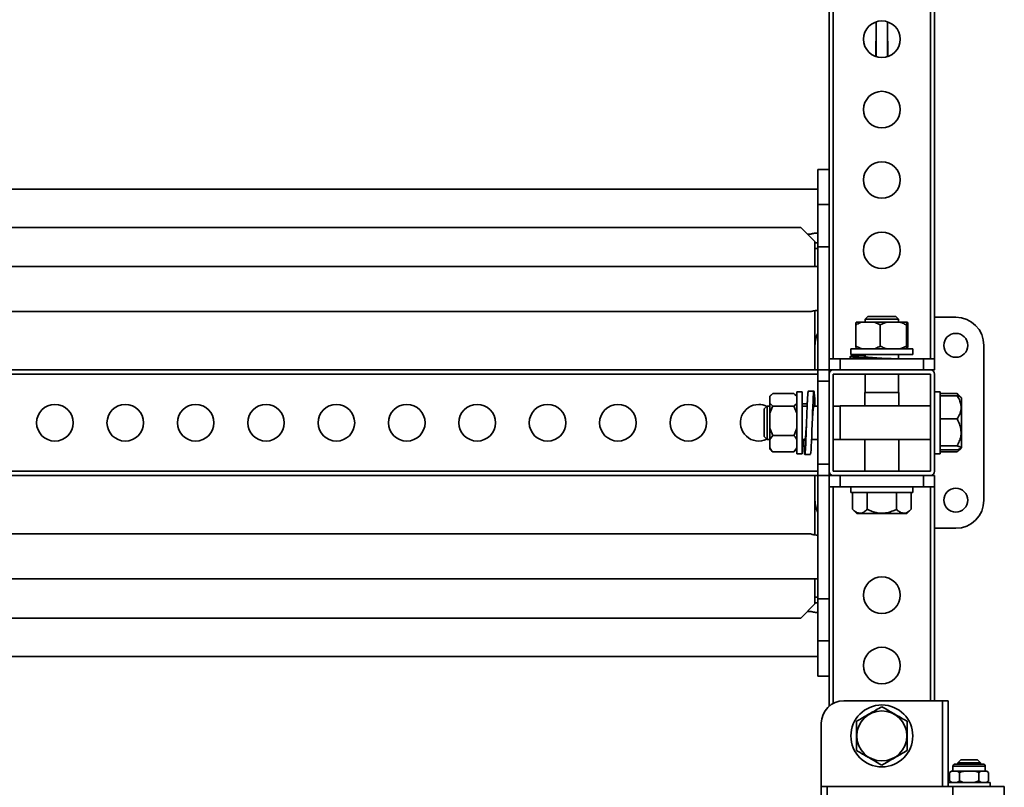
# Model space of a CAD drawing. Units: millimetres. Extents: x -228 to 6786, y 1859 to 4260.
# Drawn here: x 5471 to 6171, y 3055 to 3600 of the extents above; entities that cross this region are included whole.
import ezdxf
from ezdxf.enums import TextEntityAlignment as Align

# ---------------------------------------------------------------- set-up
doc = ezdxf.new("R2010")
doc.units = ezdxf.units.MM
doc.layers.add('FR - Functional Rig Kit', color=7, linetype='Continuous')
doc.styles.add('Annotative', font='arial.ttf')

# ---------------------------------------------------------------- blocks, each defined once
blk = doc.blocks.new('A$Cd8503ef1')
at = {"color": 7, "linetype": 'Continuous', "lineweight": 35}
for p, q in [((6274, 2103.44), (6274, 1499.44)), ((6277, 2103.44), (6277, 1499.44)), ((6346, 2103.44), (6346, 1499.44)), ((6349, 2103.44), (6349, 1499.44)), ((6307.5, 1714.07), (6307.5, 1738.81)), ((6315.5, 1714.07), (6315.5, 1738.81)), ((6307.25, 1724.94), (6307.5, 1724.94)), ((6307.25, 1714.16), (6307.25, 1724.94)), ((6315.5, 1724.94), (6315.75, 1724.94)), ((6315.75, 1724.94), (6315.75, 1714.16)), ((6274, 1633.94), (6266, 1633.94)), ((6266, 1633.94), (6266, 1608.94)), ((6266, 1619.94), (5232, 1619.94)), ((6274, 1608.94), (6266, 1608.94)), ((6266, 1608.94), (6266, 1578.94)), ((6254, 1592.69), (5244, 1592.69)), ((6264, 1582.69), (6254, 1592.69)), ((6258.75, 1587.94), (6261, 1587.94)), ((6264, 1564.94), (6264, 1582.69)), ((6266, 1581.77), (6264, 1581.77)), ((6266, 1577.76), (6264, 1577.76)), ((6274, 1578.94), (6266, 1578.94)), ((6266, 1578.94), (6266, 1491.44)), ((6266, 1564.94), (5232, 1564.94)), ((5236.94, 1532.94), (6261, 1532.94)), ((6264, 1491.44), (6264, 1533.59)), ((6297.18, 1525.44), (6293.24, 1525.44)), ((6306.18, 1525.44), (6297.18, 1525.44)), ((6301.62, 1529.44), (6299.62, 1527.44)), ((6299.62, 1527.44), (6299.62, 1525.44)), ((6299.62, 1527.44), (6311.5, 1527.44)), ((6301.62, 1529.44), (6311.5, 1529.44)), ((6306.18, 1525.44), (6310.39, 1523.44)), ((6306.18, 1525.44), (6314.87, 1525.44)), ((6310.39, 1523.44), (6314.87, 1525.44)), ((6311.5, 1529.44), (6321.37, 1529.44)), ((6311.5, 1527.44), (6323.37, 1527.44)), ((6324.44, 1525.44), (6314.87, 1525.44)), ((6323.37, 1527.44), (6321.37, 1529.44)), ((6323.37, 1525.44), (6323.37, 1527.44)), ((6329.19, 1525.44), (6324.44, 1525.44)), ((6328.92, 1523.44), (6329.19, 1525.44)), ((6329.76, 1525.44), (6329.19, 1525.44)), ((6364, 1528.94), (6349, 1528.94)), ((6292.97, 1508.44), (6292.97, 1523.44)), ((6310.39, 1508.44), (6310.39, 1523.44)), ((6328.92, 1508.44), (6328.92, 1523.44)), ((6330.03, 1508.44), (6330.03, 1523.44)), ((6289.5, 1506.44), (6289.5, 1502.44)), ((6333.5, 1506.44), (6289.5, 1506.44)), ((6297.18, 1506.44), (6292.97, 1508.44)), ((6292.97, 1508.44), (6293.24, 1506.44)), ((6328.92, 1508.44), (6324.44, 1506.44)), ((6330.03, 1508.44), (6329.76, 1506.44)), ((6333.5, 1502.44), (6333.5, 1506.44)), ((6384, 1398.94), (6384, 1508.94)), ((6274, 1499.44), (6274, 1491.44)), ((6274, 1499.44), (6282, 1499.44)), ((6282, 1499.44), (6282, 1491.44)), ((6282, 1499.44), (6341, 1499.44)), ((6289, 1501), (6289, 1499.44)), ((6333.5, 1502.44), (6289.5, 1502.44)), ((6299.62, 1502.44), (6299.62, 1500.75)), ((6323.37, 1499.44), (6323.37, 1502.44)), ((6341, 1499.44), (6341, 1491.44)), ((6341, 1499.44), (6349, 1499.44)), ((6349, 1499.44), (6349, 1491.44)), ((5232, 1491.44), (6266, 1491.44)), ((6274, 1491.44), (6266, 1491.44)), ((6266, 1491.44), (6266, 1483.44)), ((6274, 1491.44), (6274, 1488.44)), ((6274, 1491.44), (6277, 1491.44)), ((6346, 1491.44), (6277, 1491.44)), ((6346, 1491.44), (6349, 1491.44)), ((5232, 1488.44), (6266, 1488.44)), ((6274, 1483.44), (6266, 1483.44)), ((6266, 1483.44), (6266, 1424.44)), ((6274, 1488.44), (6274, 1419.44)), ((6277, 1488.44), (6277, 1419.44)), ((6346, 1488.44), (6277, 1488.44)), ((6299.62, 1488.44), (6299.62, 1475.44)), ((6323.37, 1475.44), (6323.37, 1488.44)), ((6346, 1419.44), (6346, 1488.44)), ((6349, 1419.44), (6349, 1488.44)), ((6263.26, 1476.44), (6259.26, 1476.44)), ((6233.18, 1473.91), (6232, 1472.73)), ((6232, 1472.73), (6232, 1472.5)), ((6232, 1472.5), (6232, 1467.88)), ((6249, 1474.66), (6234, 1474.66)), ((6249, 1474.66), (6251, 1472.5)), ((6251, 1472.73), (6249.78, 1473.95)), ((6255, 1475.94), (6251, 1475.94)), ((6251, 1475.94), (6251, 1431.94)), ((6255, 1475.94), (6255, 1431.94)), ((6299.5, 1475.44), (6299.5, 1465.94)), ((6299.5, 1475.44), (6311.5, 1475.44)), ((6311.5, 1475.44), (6323.5, 1475.44)), ((6323.5, 1465.94), (6323.5, 1475.44)), ((6353, 1475.94), (6349, 1475.94)), ((6353, 1475.94), (6353, 1431.94)), ((6353, 1474.67), (6365, 1474.67)), ((6353, 1473.15), (6365, 1473.15)), ((6366.38, 1472.71), (6365, 1474.67)), ((6365, 1474.67), (6365.72, 1473.91)), ((6367.58, 1472.15), (6365.77, 1473.96)), ((6368, 1471.73), (6367.58, 1472.15)), ((6368, 1447.15), (6368, 1471.73)), ((6230, 1465.82), (6228, 1463.82)), ((6228, 1450.17), (6228, 1463.82)), ((6232, 1465.82), (6230, 1465.82)), ((6230, 1449.41), (6230, 1465.82)), ((6234, 1465.71), (6232, 1467.88)), ((6232, 1467.88), (6232, 1460.71)), ((6249, 1465.71), (6234, 1465.71)), ((6249, 1465.71), (6251, 1460.71)), ((6258.52, 1467.33), (6255, 1467.33)), ((6258.45, 1465.82), (6255, 1465.82)), ((6266, 1465.82), (6263.02, 1465.82)), ((6264, 1467.33), (6264, 1465.82)), ((6282, 1465.82), (6277, 1465.82)), ((6346, 1465.94), (6282, 1465.94)), ((6282, 1449.36), (6282, 1465.94)), ((6232, 1460.71), (6232, 1450)), ((6353, 1456.68), (6365, 1456.68)), ((6228, 1444.07), (6228, 1450.17)), ((6230, 1442.07), (6230, 1449.41)), ((6234, 1444.99), (6232, 1450)), ((6232, 1442.15), (6232, 1450)), ((6282, 1441.94), (6282, 1449.36)), ((6228, 1444.07), (6230, 1442.07)), ((6230, 1442.07), (6232, 1442.07)), ((6232, 1442.15), (6234, 1444.99)), ((6232, 1442.15), (6232, 1436.07)), ((6249, 1444.99), (6234, 1444.99)), ((6255, 1442.07), (6256.99, 1442.07)), ((6261.56, 1442.07), (6266, 1442.07)), ((6277, 1442.07), (6282, 1442.07)), ((6282, 1441.94), (6346, 1441.94)), ((6299.5, 1441.94), (6299.5, 1419.44)), ((6323.5, 1419.44), (6323.5, 1441.94)), ((6368, 1436.16), (6368, 1447.15)), ((6232, 1436.07), (6232, 1435.16)), ((6232, 1435.16), (6233.18, 1433.98)), ((6233.19, 1434), (6234, 1433.22)), ((6251, 1436.07), (6249, 1433.22)), ((6249, 1433.22), (6249.72, 1434)), ((6249.78, 1433.94), (6251, 1435.16)), ((6353, 1437.47), (6365, 1437.47)), ((6353, 1434.73), (6365, 1434.73)), ((6365.77, 1433.93), (6367.58, 1435.73)), ((6367.58, 1435.73), (6368, 1436.16)), ((6249, 1433.22), (6234, 1433.22)), ((6251, 1431.94), (6255, 1431.94)), ((6256.76, 1431.44), (6260.76, 1431.44)), ((6349, 1431.94), (6353, 1431.94)), ((6353, 1433.22), (6365, 1433.22)), ((6274, 1424.44), (6266, 1424.44)), ((6266, 1424.44), (6266, 1416.44)), ((5232, 1419.44), (6266, 1419.44)), ((5232, 1416.44), (6266, 1416.44)), ((6264, 1374.29), (6264, 1416.44)), ((6266, 1416.44), (6266, 1328.94)), ((6274, 1416.44), (6266, 1416.44)), ((6274, 1419.44), (6274, 1416.44)), ((6274, 1416.44), (6274, 1408.44)), ((6274, 1416.44), (6277, 1416.44)), ((6277, 1419.44), (6346, 1419.44)), ((6277, 1416.44), (6346, 1416.44)), ((6282, 1416.44), (6282, 1408.44)), ((6341, 1416.44), (6341, 1408.44)), ((6346, 1416.44), (6349, 1416.44)), ((6349, 1416.44), (6349, 1408.44)), ((6274, 1408.44), (6274, 1252.52)), ((6274, 1408.44), (6282, 1408.44)), ((6277, 1408.44), (6277, 1254.58)), ((6282, 1408.44), (6341, 1408.44)), ((6289.5, 1408.44), (6289.5, 1404.44)), ((6333.5, 1404.44), (6333.5, 1408.44)), ((6341, 1408.44), (6349, 1408.44)), ((6346, 1408.44), (6346, 1256.44)), ((6349, 1408.44), (6349, 1256.44)), ((6333.5, 1404.44), (6289.5, 1404.44)), ((6290.72, 1404.44), (6290.72, 1392.44)), ((6301.11, 1404.44), (6301.11, 1392.44)), ((6321.89, 1404.44), (6321.89, 1392.44)), ((6332.28, 1404.44), (6332.28, 1392.44)), ((6290.72, 1392.44), (6293.72, 1389.44)), ((6329.28, 1389.44), (6332.28, 1392.44)), ((6293.72, 1389.44), (6311.5, 1389.44)), ((6311.5, 1389.44), (6329.28, 1389.44)), ((6349, 1378.94), (6364, 1378.94)), ((6261, 1374.94), (5236.94, 1374.94)), ((5232, 1342.94), (6266, 1342.94)), ((6264, 1325.19), (6264, 1342.94)), ((6264, 1330.13), (6266, 1330.13)), ((6254, 1315.19), (6264, 1325.19)), ((6264, 1326.12), (6266, 1326.12)), ((6274, 1328.94), (6266, 1328.94)), ((6266, 1328.94), (6266, 1298.94)), ((6254, 1315.19), (5244, 1315.19)), ((6261.06, 1319.94), (6258.75, 1319.94)), ((6266, 1298.94), (6274, 1298.94)), ((6266, 1298.94), (6266, 1273.94)), ((5232, 1287.94), (6266, 1287.94)), ((6266, 1273.94), (6274, 1273.94)), ((6284.5, 1256.44), (6354.5, 1256.44)), ((6354.5, 1256.44), (6358.5, 1256.44)), ((6354.5, 1256.44), (6354.5, 1195.44)), ((6358.5, 1256.44), (6358.5, 1198.44)), ((6268.5, 1240.44), (6268.5, 1195.44)), ((6383.5, 1211.44), (6363.5, 1211.44)), ((6367.5, 1214.44), (6365.5, 1212.44)), ((6365.5, 1212.44), (6365.5, 1211.44)), ((6365.5, 1212.44), (6381.5, 1212.44)), ((6367.5, 1214.44), (6379.5, 1214.44)), ((6381.5, 1212.44), (6379.5, 1214.44)), ((6381.5, 1211.44), (6381.5, 1212.44)), ((6360.94, 1206.44), (6359.64, 1205.44)), ((6359.64, 1205.44), (6359.64, 1199.44)), ((6361.26, 1206.44), (6360.94, 1206.44)), ((6361.26, 1206.44), (6364.96, 1206.44)), ((6362, 1209.94), (6362, 1206.44)), ((6385, 1209.94), (6362, 1209.94)), ((6366.57, 1205.44), (6364.96, 1206.44)), ((6369.8, 1206.44), (6364.96, 1206.44)), ((6366.57, 1205.44), (6366.57, 1199.44)), ((6369.8, 1206.44), (6377.2, 1206.44)), ((6382.04, 1206.44), (6377.2, 1206.44)), ((6380.43, 1205.44), (6380.43, 1199.44)), ((6382.04, 1206.44), (6385.74, 1206.44)), ((6385, 1206.44), (6385, 1209.94)), ((6387.36, 1205.44), (6385.74, 1206.44)), ((6386.06, 1206.44), (6385.74, 1206.44)), ((6387.36, 1205.44), (6386.06, 1206.44)), ((6387.36, 1205.44), (6387.36, 1199.44)), ((6358.5, 1198.44), (6358.5, 1195.44)), ((6358.5, 1198.44), (6388.5, 1198.44)), ((6359.64, 1199.44), (6360.94, 1198.44)), ((6359.64, 1199.44), (6361.26, 1198.44)), ((6380.43, 1199.44), (6382.04, 1198.44)), ((6386.06, 1198.44), (6387.36, 1199.44)), ((6388.5, 1195.44), (6388.5, 1198.44)), ((6268.5, 1195.44), (6268.5, 1187.44)), ((6268.5, 1195.44), (6272.76, 1195.44)), ((6272.76, 1195.44), (6272.76, 1187.44)), ((6272.76, 1195.44), (6361.83, 1195.44)), ((6361.83, 1195.44), (6361.83, 1187.44)), ((6361.83, 1195.44), (6398.5, 1195.44)), ((6398.5, 1187.44), (6398.5, 1195.44))]:
    blk.add_line(p, q, dxfattribs=at)
at = {"color": 7, "linetype": 'Continuous', "lineweight": 35, "flags": 128}
blk.add_lwpolyline([(6260.76, 1431.52), (6260.87, 1431.69), (6261.03, 1432.77), (6261.19, 1434.65), (6261.34, 1437.29), (6261.5, 1440.55), (6261.66, 1444.33), (6261.81, 1448.51), (6261.97, 1452.85), (6262.12, 1457.26), (6262.28, 1461.55), (6262.44, 1465.52), (6262.59, 1469.07), (6262.75, 1472.03), (6262.91, 1474.29), (6263.06, 1475.78), (6263.22, 1476.42), (6263.37, 1476.2), (6263.53, 1475.12), (6263.69, 1473.24), (6263.84, 1470.6), (6264, 1467.33), (6264, 1467.33)], dxfattribs=at)
at = {"color": 7, "linetype": 'Continuous', "lineweight": 35}
for centre, radius in [((6311.5, 1726.44), 13), ((6311.5, 1676.44), 13), ((6311.5, 1626.44), 13), ((6311.5, 1576.44), 13), ((6364, 1508.94), 8.5), ((5724, 1453.94), 13), ((5774, 1453.94), 13), ((5824, 1453.94), 13), ((5874, 1453.94), 13), ((5924, 1453.94), 13), ((5974, 1453.94), 13), ((6024, 1453.94), 13), ((6074, 1453.94), 13), ((6124, 1453.94), 13), ((6174, 1453.94), 13), ((6364, 1398.94), 8.5), ((6311.5, 1331.44), 13), ((6311.5, 1281.44), 13), ((6311.5, 1231.44), 22), ((6311.5, 1231.44), 17.78)]:
    blk.add_circle(centre, radius, dxfattribs=at)
for centre, radius, start, end in [((6364, 1508.94), 20, 0, 90), ((6284, 1508.94), 20, 154.15807, 180), ((6277, 1488.44), 3, 90, 180), ((6346, 1488.44), 3, 0, 90), ((6224, 1453.94), 13, 90, 296.36381), ((6224, 1453.94), 13, 63.63619, 90), ((6277, 1419.44), 3, 180, 270), ((6346, 1419.44), 3, 270, 0), ((6284, 1398.94), 20, 180, 205.84193), ((6364, 1398.94), 20, 270, 0), ((6284.5, 1240.44), 16, 90, 180), ((6363.5, 1209.94), 1.5, 90, 180), ((6383.5, 1209.94), 1.5, 0, 90)]:
    blk.add_arc(centre, radius, start, end, dxfattribs=at)
for points, knots in [([(6266, 1588.75), (6265.45, 1588.73), (6264.36, 1588.69), (6262.89, 1588.45), (6261.75, 1588.17), (6261.1, 1587.98), (6261.03, 1587.95), (6261, 1587.94)], [0, 0, 0, 0, 0.207466, 0.41468, 0.628367, 0.84679, 1, 1, 1, 1]), ([(6266, 1533.75), (6265.45, 1533.73), (6264.36, 1533.69), (6262.89, 1533.45), (6261.75, 1533.17), (6261.1, 1532.98), (6261.03, 1532.95), (6261, 1532.94)], [0, 0, 0, 0, 0.207466, 0.41468, 0.628367, 0.84679, 1, 1, 1, 1]), ([(6292.97, 1523.44), (6293.24, 1523.6), (6294.6, 1524.4), (6296.03, 1524.98), (6297.18, 1525.44)], [0, 0, 0, 0, 0.199113, 1, 1, 1, 1]), ([(6293.24, 1525.44), (6293.2, 1525.2), (6293.11, 1524.66), (6293.02, 1523.88), (6292.97, 1523.44)], [0, 0, 0, 0, 0.440109, 1, 1, 1, 1]), ([(6324.44, 1525.44), (6325.12, 1525.2), (6326.65, 1524.66), (6328.11, 1523.88), (6328.92, 1523.44)], [0, 0, 0, 0, 0.440109, 1, 1, 1, 1]), ([(6329.76, 1525.44), (6329.8, 1525.2), (6329.89, 1524.66), (6329.98, 1523.88), (6330.03, 1523.44)], [0, 0, 0, 0, 0.440109, 1, 1, 1, 1]), ([(6310.39, 1508.44), (6310.12, 1508.29), (6308.76, 1507.49), (6307.33, 1506.91), (6306.18, 1506.44)], [0, 0, 0, 0, 0.199113, 1, 1, 1, 1]), ([(6314.87, 1506.44), (6314.19, 1506.68), (6312.66, 1507.23), (6311.2, 1508.01), (6310.39, 1508.44)], [0, 0, 0, 0, 0.440109, 1, 1, 1, 1]), ([(6329.19, 1506.44), (6329.15, 1506.68), (6329.06, 1507.23), (6328.97, 1508.01), (6328.92, 1508.44)], [0, 0, 0, 0, 0.440109, 1, 1, 1, 1]), ([(6299.62, 1501.81), (6298.51, 1501.76), (6296.18, 1501.66), (6293.32, 1501.51), (6291.03, 1501.35), (6289.54, 1501.19), (6288.88, 1501.04), (6289.1, 1500.88), (6290.18, 1500.73), (6292.07, 1500.57), (6294.72, 1500.41), (6298.01, 1500.26), (6301.81, 1500.1), (6305.99, 1499.94), (6310.39, 1499.79), (6314.8, 1499.63), (6318.03, 1499.52), (6319.62, 1499.45), (6319.89, 1499.44)], [0, 0, 0, 0, 0.06053, 0.126328, 0.192789, 0.258823, 0.324858, 0.391319, 0.457117, 0.523435, 0.589754, 0.655552, 0.722013, 0.788047, 0.854082, 0.920543, 0.986341, 1, 1, 1, 1]), ([(6299.62, 1501.24), (6299.54, 1501.22), (6299.03, 1501.14), (6298.9, 1500.99), (6299.33, 1500.78), (6300.66, 1500.57), (6302.71, 1500.36), (6305.36, 1500.15), (6308.37, 1499.95), (6310.49, 1499.81), (6311.52, 1499.75)], [0, 0, 0, 0, 0.029137, 0.168931, 0.308725, 0.44852, 0.588314, 0.728109, 0.867903, 1, 1, 1, 1]), ([(6255.95, 1442.07), (6256, 1440.95), (6256.1, 1438.61), (6256.25, 1435.75), (6256.4, 1433.46), (6256.56, 1431.97), (6256.72, 1431.33), (6256.87, 1431.55), (6257.03, 1432.63), (6257.19, 1434.53), (6257.35, 1437.18), (6257.5, 1440.47), (6257.65, 1444.28), (6257.81, 1448.46), (6257.97, 1452.85), (6258.12, 1457.28), (6258.28, 1461.59), (6258.44, 1465.6), (6258.6, 1469.16), (6258.75, 1472.14), (6258.9, 1474.44), (6259.06, 1475.87), (6259.18, 1476.51), (6259.24, 1476.39), (6259.26, 1476.36)], [0, 0, 0, 0, 0.043436, 0.090618, 0.137799, 0.185285, 0.232298, 0.279682, 0.327066, 0.374079, 0.421565, 0.468747, 0.515928, 0.563414, 0.610427, 0.657811, 0.705195, 0.752208, 0.799694, 0.846876, 0.894057, 0.941543, 0.988556, 1, 1, 1, 1]), ([(6232, 1472.5), (6232.24, 1472.83), (6232.78, 1473.57), (6233.56, 1474.27), (6234, 1474.66)], [0, 0, 0, 0, 0.440109, 1, 1, 1, 1]), ([(6365, 1473.15), (6365.68, 1472.97), (6366.9, 1472.63), (6367.33, 1472.26), (6367.52, 1472.1)], [0, 0, 0, 0, 0.555614, 1, 1, 1, 1]), ([(6365, 1456.68), (6365.65, 1457.8), (6366.98, 1460.1), (6367.85, 1463.47), (6367.77, 1466.56), (6366.96, 1469.73), (6365.74, 1471.86), (6365, 1473.15)], [0, 0, 0, 0, 0.21619, 0.439772, 0.593427, 0.752217, 1, 1, 1, 1]), ([(6232, 1460.71), (6232.24, 1461.46), (6232.78, 1463.18), (6233.56, 1464.8), (6234, 1465.71)], [0, 0, 0, 0, 0.440109, 1, 1, 1, 1]), ([(6251, 1467.88), (6250.76, 1467.55), (6250.22, 1466.81), (6249.44, 1466.11), (6249, 1465.71)], [0, 0, 0, 0, 0.440109, 1, 1, 1, 1]), ([(6262.01, 1453.93), (6262.05, 1454.55), (6262.15, 1456.27), (6262.33, 1458.98), (6262.54, 1461.81), (6262.75, 1464.1), (6262.96, 1465.71), (6263.17, 1466.48), (6263.34, 1466.53), (6263.45, 1466), (6263.49, 1465.82)], [0, 0, 0, 0, 0.079882, 0.220499, 0.361116, 0.501733, 0.64235, 0.782967, 0.923584, 1, 1, 1, 1]), ([(6365, 1437.47), (6365.54, 1438.55), (6366.62, 1440.68), (6367.63, 1444.12), (6367.91, 1447.65), (6367.36, 1451.18), (6366.29, 1454.18), (6365.36, 1455.97), (6365, 1456.68)], [0, 0, 0, 0, 0.178537, 0.351407, 0.530248, 0.703445, 0.882662, 1, 1, 1, 1]), ([(6251, 1450), (6250.76, 1449.24), (6250.22, 1447.53), (6249.44, 1445.9), (6249, 1444.99)], [0, 0, 0, 0, 0.440109, 1, 1, 1, 1]), ([(6256.52, 1442.07), (6256.57, 1441.85), (6256.69, 1441.33), (6256.87, 1441.46), (6257.08, 1442.34), (6257.29, 1444.05), (6257.5, 1446.42), (6257.71, 1449.31), (6257.88, 1451.9), (6257.98, 1453.46), (6258.01, 1453.93)], [0, 0, 0, 0, 0.096698, 0.237138, 0.377579, 0.518019, 0.65846, 0.7989, 0.939341, 1, 1, 1, 1]), ([(6249, 1444.99), (6249.16, 1444.81), (6249.96, 1443.89), (6250.54, 1442.93), (6251, 1442.15)], [0, 0, 0, 0, 0.199113, 1, 1, 1, 1]), ([(6234, 1433.22), (6233.84, 1433.41), (6233.04, 1434.32), (6232.46, 1435.29), (6232, 1436.07)], [0, 0, 0, 0, 0.199113, 1, 1, 1, 1]), ([(6365, 1434.73), (6365.65, 1434.92), (6366.98, 1435.3), (6367.85, 1435.86), (6367.77, 1436.37), (6366.96, 1436.9), (6365.74, 1437.25), (6365, 1437.47)], [0, 0, 0, 0, 0.21619, 0.439772, 0.593427, 0.752217, 1, 1, 1, 1]), ([(6365, 1433.22), (6365.72, 1433.83), (6366.56, 1434.53), (6366.89, 1435.29), (6366.93, 1435.39)], [0, 0, 0, 0, 0.869138, 1, 1, 1, 1]), ([(6290.72, 1392.44), (6291.43, 1391.79), (6292.87, 1390.47), (6295, 1389.59), (6296.95, 1389.68), (6298.95, 1390.48), (6300.29, 1391.7), (6301.11, 1392.44)], [0, 0, 0, 0, 0.21619, 0.439772, 0.593427, 0.752217, 1, 1, 1, 1]), ([(6301.11, 1392.44), (6302.28, 1391.9), (6304.59, 1390.83), (6308.31, 1389.82), (6312.12, 1389.53), (6315.95, 1390.09), (6319.19, 1391.16), (6321.13, 1392.08), (6321.89, 1392.44)], [0, 0, 0, 0, 0.178537, 0.351407, 0.530248, 0.703445, 0.882662, 1, 1, 1, 1]), ([(6321.89, 1392.44), (6322.6, 1391.79), (6324.05, 1390.47), (6326.18, 1389.59), (6328.12, 1389.68), (6330.12, 1390.48), (6331.47, 1391.7), (6332.28, 1392.44)], [0, 0, 0, 0, 0.21619, 0.439772, 0.593427, 0.752217, 1, 1, 1, 1]), ([(6261, 1374.94), (6261.05, 1374.93), (6261.16, 1374.89), (6261.97, 1374.66), (6263.2, 1374.38), (6264.62, 1374.18), (6265.6, 1374.15), (6266, 1374.14)], [0, 0, 0, 0, 0.207745, 0.415269, 0.628599, 0.847104, 1, 1, 1, 1]), ([(6266, 1319.14), (6265.45, 1319.16), (6264.36, 1319.2), (6262.89, 1319.44), (6261.76, 1319.71), (6261.08, 1319.92), (6261.06, 1319.92), (6261.06, 1319.93)], [0, 0, 0, 0, 0.207614, 0.414975, 0.628814, 0.847392, 1, 1, 1, 1]), ([(6293.5, 1241.84), (6294.73, 1242.55), (6297.24, 1244), (6300.93, 1246.12), (6304.3, 1248.07), (6307.76, 1250.07), (6310.08, 1251.41), (6311.5, 1252.23)], [0, 0, 0, 0, 0.21619, 0.439772, 0.593427, 0.752217, 1, 1, 1, 1]), ([(6311.5, 1252.23), (6312.73, 1251.52), (6315.24, 1250.07), (6318.93, 1247.94), (6322.3, 1246), (6325.76, 1244), (6328.08, 1242.65), (6329.5, 1241.84)], [0, 0, 0, 0, 0.21619, 0.439772, 0.593427, 0.752217, 1, 1, 1, 1]), ([(6293.5, 1221.05), (6293.5, 1222.22), (6293.5, 1224.53), (6293.5, 1228.25), (6293.5, 1232.07), (6293.5, 1235.89), (6293.5, 1239.13), (6293.5, 1241.07), (6293.5, 1241.84)], [0, 0, 0, 0, 0.178537, 0.351407, 0.530248, 0.703445, 0.882662, 1, 1, 1, 1]), ([(6329.5, 1241.84), (6329.5, 1240.66), (6329.5, 1238.36), (6329.5, 1234.64), (6329.5, 1230.82), (6329.5, 1227), (6329.5, 1223.75), (6329.5, 1221.82), (6329.5, 1221.05)], [0, 0, 0, 0, 0.178537, 0.351407, 0.530248, 0.703445, 0.882662, 1, 1, 1, 1]), ([(6311.5, 1210.66), (6310.27, 1211.37), (6307.76, 1212.82), (6304.07, 1214.95), (6300.7, 1216.89), (6297.24, 1218.89), (6294.92, 1220.23), (6293.5, 1221.05)], [0, 0, 0, 0, 0.21619, 0.439772, 0.593427, 0.752217, 1, 1, 1, 1]), ([(6329.5, 1221.05), (6328.27, 1220.34), (6325.76, 1218.89), (6322.07, 1216.76), (6318.7, 1214.82), (6315.24, 1212.82), (6312.92, 1211.48), (6311.5, 1210.66)], [0, 0, 0, 0, 0.21619, 0.439772, 0.593427, 0.752217, 1, 1, 1, 1]), ([(6361.26, 1206.44), (6361.03, 1206.33), (6360.48, 1206.06), (6359.95, 1205.67), (6359.64, 1205.44)], [0, 0, 0, 0, 0.427815, 1, 1, 1, 1]), ([(6369.8, 1206.44), (6368.95, 1206.22), (6367.86, 1205.93), (6366.8, 1205.53), (6366.57, 1205.44)], [0, 0, 0, 0, 0.780766, 1, 1, 1, 1]), ([(6380.43, 1205.44), (6380.03, 1205.59), (6378.97, 1205.99), (6377.88, 1206.27), (6377.2, 1206.44)], [0, 0, 0, 0, 0.379548, 1, 1, 1, 1]), ([(6382.04, 1206.44), (6381.81, 1206.33), (6381.26, 1206.06), (6380.73, 1205.67), (6380.43, 1205.44)], [0, 0, 0, 0, 0.427815, 1, 1, 1, 1]), ([(6364.96, 1198.44), (6365.19, 1198.56), (6365.74, 1198.83), (6366.27, 1199.22), (6366.57, 1199.44)], [0, 0, 0, 0, 0.427815, 1, 1, 1, 1]), ([(6366.57, 1199.44), (6366.97, 1199.29), (6368.03, 1198.9), (6369.12, 1198.62), (6369.8, 1198.44)], [0, 0, 0, 0, 0.379548, 1, 1, 1, 1]), ([(6377.2, 1198.44), (6378.05, 1198.67), (6379.14, 1198.96), (6380.2, 1199.36), (6380.43, 1199.44)], [0, 0, 0, 0, 0.780766, 1, 1, 1, 1]), ([(6385.74, 1198.44), (6385.97, 1198.56), (6386.52, 1198.83), (6387.05, 1199.22), (6387.36, 1199.44)], [0, 0, 0, 0, 0.427815, 1, 1, 1, 1])]:
    blk.add_open_spline(points, degree=3, knots=knots, dxfattribs=at)
blk = doc.blocks.new('A$C778e776a')
at = {"layer": 'FR - Functional Rig Kit'}
blk.add_blockref('A$Cd8503ef1', (0, 0), dxfattribs=at)
at = {"style": 'Annotative'}
blk.add_attdef('960I-AAJ', text='', height=100, dxfattribs=at).set_placement((3257.76, 358.28), align=Align.MIDDLE_CENTER)

msp = doc.modelspace()

# ---------------------------------------------------------------- block references
at = {"layer": 'FR - Functional Rig Kit'}
msp.add_blockref('A$C778e776a', (-227.52, 1859.92), dxfattribs=at)

doc.saveas('drawing.dxf')
